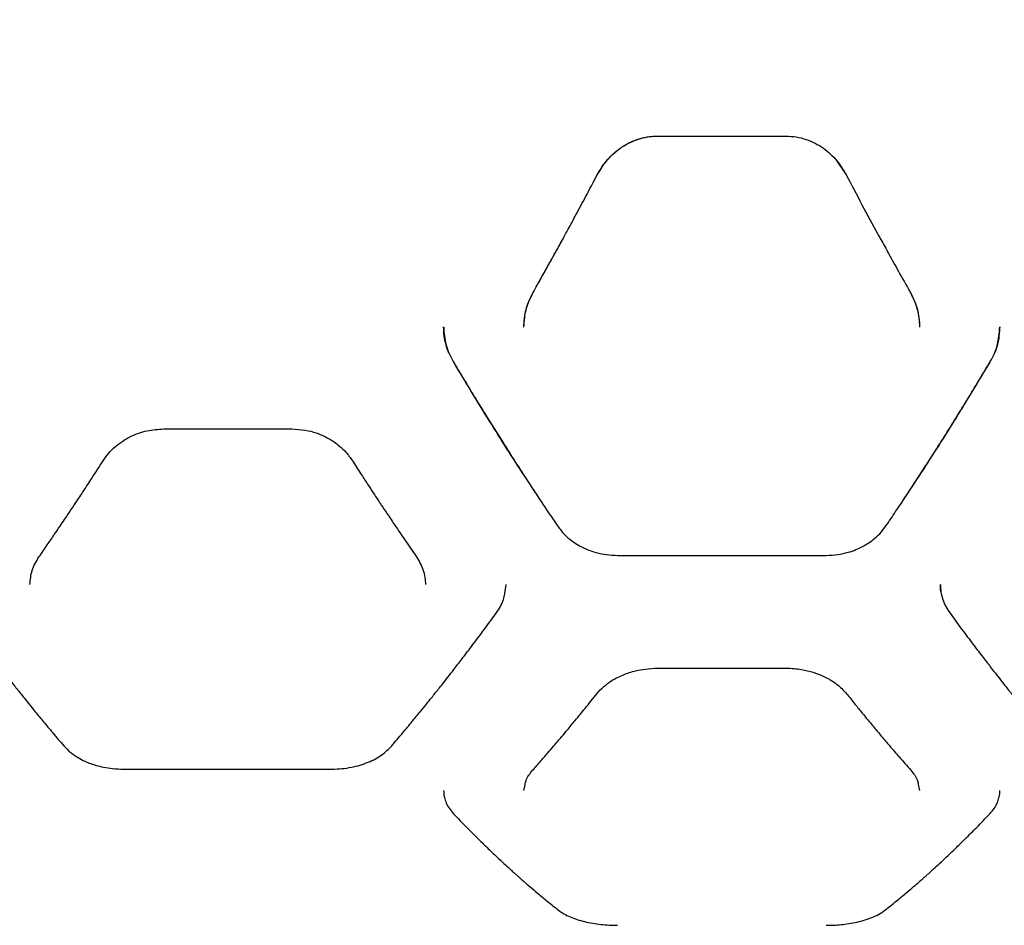
# Model space of a CAD drawing. Units: millimetres. Extents: x -1303 to 9624, y -1331 to 8660.
# Drawn here: x 2734 to 3017, y 4777 to 5038 of the extents above; entities that cross this region are included whole.
import ezdxf

# ---------------------------------------------------------------- set-up
doc = ezdxf.new("R2010")
doc.units = ezdxf.units.MM
doc.layers.add('Dimensions', color=7, linetype='Continuous')
doc.layers.add('Layer 1', color=7, linetype='Continuous')
doc.styles.get("Standard").update_dxf_attribs({"font": 'arial.ttf'})
doc.dimstyles.new('Leikkiset keinu', dxfattribs={"dimtxt": 150, "dimasz": 2.5, "dimexe": 0.06, "dimexo": 0.625, "dimtad": 0, "dimtih": 1, "dimtoh": 1, "dimdec": 0, "dimtxsty": 'Standard', "dimcen": 2.5, "dimadec": 0, "dimazin": 0, "dimtfac": 1, "dimtmove": 0, "dimatfit": 3, "dimfxl": 1, "dimarcsym": 0})

# ---------------------------------------------------------------- blocks, each defined once
blk = doc.blocks.new('*D2')
at = {"layer": 'Defpoints', "color": 0}
for p in [(520.12, 5037.5), (9624.04, 4787.5), (9624.04, -1232.6)]:
    blk.add_point(p, dxfattribs=at)
at = {"layer": 'Dimensions', "color": 0, "lineweight": -2}
for p, q in [((520.12, 5036.88), (520.12, -1232.66)), ((9624.04, 4786.88), (9624.04, -1232.66)), ((522.62, -1232.6), (4848.03, -1232.6)), ((9621.54, -1232.6), (5296.13, -1232.6))]:
    blk.add_line(p, q, dxfattribs=at)
at = {"layer": 'Dimensions', "color": 0}
for points in [[(522.62, -1232.19), (522.62, -1233.02), (520.12, -1232.6)], [(9621.54, -1233.02), (9621.54, -1232.19), (9624.04, -1232.6)]]:
    blk.add_solid(points, dxfattribs=at)
at = {"layer": 'Dimensions', "color": 0, "insert": (5072.08, -1232.6), "char_height": 150, "attachment_point": 5}
blk.add_mtext('9104', dxfattribs=at)
blk = doc.blocks.new('*D3')
at = {"layer": 'Defpoints', "color": 0}
for p in [(-1076.17, 7339.8), (5766.89, 7339.8), (3906.81, 447.07)]:
    blk.add_point(p, dxfattribs=at)
at = {"layer": 'Dimensions', "color": 0, "lineweight": -2}
for p, q in [((5766.26, 7339.8), (-1076.23, 7339.8)), ((-1076.17, 7337.3), (-1076.17, 3970.64)), ((-1076.17, 449.57), (-1076.17, 3816.24)), ((3906.18, 447.07), (-1076.23, 447.07))]:
    blk.add_line(p, q, dxfattribs=at)
at = {"layer": 'Dimensions', "color": 0}
for points in [[(-1075.76, 7337.3), (-1076.59, 7337.3), (-1076.17, 7339.8)], [(-1076.59, 449.57), (-1075.76, 449.57), (-1076.17, 447.07)]]:
    blk.add_solid(points, dxfattribs=at)
at = {"layer": 'Dimensions', "color": 0, "insert": (-1076.17, 3893.44), "char_height": 150, "attachment_point": 5}
blk.add_mtext('6893', dxfattribs=at)
blk = doc.blocks.new('*D5')
at = {"layer": 'Defpoints', "color": 0}
for p in [(5891.79, 5836.48), (-260.7, 2447.07), (3841.27, 2447.07)]:
    blk.add_point(p, dxfattribs=at)
at = {"layer": 'Dimensions', "color": 0, "lineweight": -2}
for p, q in [((5891.16, 5836.48), (-260.76, 5836.48)), ((-260.7, 5833.98), (-260.7, 4218.98)), ((-260.7, 2449.57), (-260.7, 4064.58)), ((3840.65, 2447.07), (-260.76, 2447.07))]:
    blk.add_line(p, q, dxfattribs=at)
at = {"layer": 'Dimensions', "color": 0}
for points in [[(-260.29, 5833.98), (-261.12, 5833.98), (-260.7, 5836.48)], [(-261.12, 2449.57), (-260.29, 2449.57), (-260.7, 2447.07)]]:
    blk.add_solid(points, dxfattribs=at)
at = {"layer": 'Dimensions', "color": 0, "insert": (-260.7, 4141.78), "char_height": 150, "attachment_point": 5}
blk.add_mtext('3389', dxfattribs=at)

msp = doc.modelspace()

# ---------------------------------------------------------------- linework, layer by layer
at = {"layer": 'Layer 1', "lineweight": 25}
for points, knots in [([(2900.23, 4992.88), (2900.73, 4993.76), (2901.23, 4994.63), (2901.81, 4995.46), (2901.81, 4995.46), (2902.36, 4996.27), (2902.99, 4997.03), (2903.66, 4997.75), (2903.66, 4997.75), (2904.31, 4998.44), (2905, 4999.1), (2905.73, 4999.7), (2905.73, 4999.7), (2906.45, 5000.28), (2907.2, 5000.82), (2907.99, 5001.3), (2907.99, 5001.3), (2908.75, 5001.76), (2909.54, 5002.18), (2910.36, 5002.54), (2910.36, 5002.54), (2911.15, 5002.88), (2911.96, 5003.16), (2912.79, 5003.4), (2912.79, 5003.4), (2913.59, 5003.62), (2914.4, 5003.8), (2915.22, 5003.9), (2915.22, 5003.9), (2916.02, 5004), (2916.82, 5004.03), (2917.62, 5004.06)], [0, 0, 0, 0, 0.111111, 0.111111, 0.111111, 0.111111, 0.222222, 0.222222, 0.222222, 0.222222, 0.333333, 0.333333, 0.333333, 0.333333, 0.444444, 0.444444, 0.444444, 0.444444, 0.555556, 0.555556, 0.555556, 0.555556, 0.666667, 0.666667, 0.666667, 0.666667, 0.777778, 0.777778, 0.777778, 0.777778, 1, 1, 1, 1]), ([(2900.26, 4992.92), (2901.21, 4994.47), (2902.16, 4996.02), (2903.35, 4997.39), (2903.35, 4997.39), (2903.94, 4998.08), (2904.59, 4998.71), (2905.28, 4999.3), (2905.28, 4999.3), (2905.96, 4999.9), (2906.68, 5000.45), (2907.44, 5000.94), (2907.44, 5000.94), (2908.19, 5001.44), (2908.98, 5001.89), (2909.8, 5002.28), (2909.8, 5002.28), (2910.61, 5002.66), (2911.45, 5002.99), (2912.31, 5003.26), (2912.31, 5003.26), (2913.17, 5003.52), (2914.05, 5003.73), (2914.94, 5003.86), (2914.94, 5003.86), (2915.82, 5003.98), (2916.72, 5004.02), (2917.62, 5004.06)], [0, 0, 0, 0, 0.125, 0.125, 0.125, 0.125, 0.25, 0.25, 0.25, 0.25, 0.375, 0.375, 0.375, 0.375, 0.5, 0.5, 0.5, 0.5, 0.625, 0.625, 0.625, 0.625, 0.75, 0.75, 0.75, 0.75, 1, 1, 1, 1]), ([(2954.52, 5004.06), (2955.52, 5004.01), (2956.52, 5003.96), (2957.51, 5003.81), (2957.51, 5003.81), (2958.47, 5003.66), (2959.42, 5003.41), (2960.34, 5003.09), (2960.34, 5003.09), (2961.24, 5002.79), (2962.11, 5002.42), (2962.95, 5001.98), (2962.95, 5001.98), (2963.76, 5001.56), (2964.55, 5001.08), (2965.3, 5000.55), (2965.3, 5000.55), (2966.03, 5000.03), (2966.72, 4999.46), (2967.38, 4998.86), (2967.38, 4998.86), (2968.02, 4998.27), (2968.62, 4997.64), (2969.17, 4996.97), (2969.17, 4996.97), (2970.22, 4995.71), (2971.07, 4994.3), (2971.91, 4992.88)], [0, 0, 0, 0, 0.125, 0.125, 0.125, 0.125, 0.25, 0.25, 0.25, 0.25, 0.375, 0.375, 0.375, 0.375, 0.5, 0.5, 0.5, 0.5, 0.625, 0.625, 0.625, 0.625, 0.75, 0.75, 0.75, 0.75, 1, 1, 1, 1]), ([(2881.78, 4959.02), (2882.59, 4960.45), (2883.4, 4961.88), (2884.2, 4963.31), (2884.2, 4963.31), (2884.89, 4964.52), (2885.57, 4965.74), (2886.25, 4966.96), (2886.25, 4966.96), (2886.8, 4967.96), (2887.36, 4968.96), (2887.91, 4969.97), (2887.91, 4969.97), (2888.34, 4970.75), (2888.78, 4971.53), (2889.21, 4972.32), (2889.21, 4972.32), (2889.55, 4972.93), (2889.89, 4973.55), (2890.22, 4974.17), (2890.22, 4974.17), (2890.78, 4975.19), (2891.34, 4976.21), (2891.89, 4977.23), (2891.89, 4977.23), (2892.64, 4978.61), (2893.38, 4979.98), (2894.12, 4981.36), (2894.12, 4981.36), (2895.05, 4983.1), (2895.98, 4984.83), (2896.91, 4986.57), (2896.91, 4986.57), (2898.02, 4988.67), (2899.12, 4990.78), (2900.23, 4992.88)], [0, 0, 0, 0, 0.1, 0.1, 0.1, 0.1, 0.2, 0.2, 0.2, 0.2, 0.3, 0.3, 0.3, 0.3, 0.4, 0.4, 0.4, 0.4, 0.5, 0.5, 0.5, 0.5, 0.6, 0.6, 0.6, 0.6, 0.7, 0.7, 0.7, 0.7, 0.8, 0.8, 0.8, 0.8, 1, 1, 1, 1]), ([(2971.88, 4992.92), (2974.89, 4987.17), (2977.9, 4981.42), (2981, 4975.84), (2981, 4975.84), (2981.14, 4975.58), (2981.28, 4975.33), (2981.43, 4975.08)], [0, 0, 0, 0, 0.333333, 0.333333, 0.333333, 0.333333, 1, 1, 1, 1]), ([(2981.2, 4975.49), (2981.41, 4975.1), (2981.62, 4974.71), (2981.83, 4974.33), (2981.83, 4974.33), (2982.58, 4972.96), (2983.33, 4971.6), (2984.08, 4970.23), (2984.08, 4970.23), (2985.03, 4968.53), (2985.97, 4966.82), (2986.92, 4965.12), (2986.92, 4965.12), (2988.07, 4963.08), (2989.21, 4961.05), (2990.36, 4959.02)], [0, 0, 0, 0, 0.2, 0.2, 0.2, 0.2, 0.4, 0.4, 0.4, 0.4, 0.6, 0.6, 0.6, 0.6, 1, 1, 1, 1]), ([(2879.14, 4949.03), (2879.25, 4950.77), (2879.36, 4952.51), (2879.81, 4954.18), (2879.81, 4954.18), (2880.25, 4955.84), (2881.02, 4957.43), (2881.78, 4959.02)], [0, 0, 0, 0, 0.333333, 0.333333, 0.333333, 0.333333, 1, 1, 1, 1]), ([(2879.17, 4949.13), (2879.28, 4950.86), (2879.4, 4952.6), (2879.84, 4954.27), (2879.84, 4954.27), (2880.29, 4955.93), (2881.06, 4957.52), (2881.83, 4959.1)], [0, 0, 0, 0, 0.333333, 0.333333, 0.333333, 0.333333, 1, 1, 1, 1]), ([(2990.32, 4959.1), (2991.09, 4957.52), (2991.86, 4955.93), (2992.3, 4954.27), (2992.3, 4954.27), (2992.74, 4952.6), (2992.86, 4950.86), (2992.98, 4949.13)], [0, 0, 0, 0, 0.333333, 0.333333, 0.333333, 0.333333, 1, 1, 1, 1]), ([(2990.36, 4959.02), (2991.13, 4957.43), (2991.9, 4955.84), (2992.34, 4954.18), (2992.34, 4954.18), (2992.78, 4952.51), (2992.89, 4950.77), (2993.01, 4949.03)], [0, 0, 0, 0, 0.333333, 0.333333, 0.333333, 0.333333, 1, 1, 1, 1]), ([(2857.62, 4941.53), (2857.61, 4941.55), (2857.6, 4941.56), (2857.59, 4941.58), (2857.59, 4941.58), (2857.21, 4942.35), (2856.96, 4943.18), (2856.75, 4944.02), (2856.75, 4944.02), (2856.54, 4944.86), (2856.35, 4945.7), (2856.24, 4946.55), (2856.24, 4946.55), (2856.13, 4947.4), (2856.1, 4948.26), (2856.07, 4949.13)], [0, 0, 0, 0, 0.2, 0.2, 0.2, 0.2, 0.4, 0.4, 0.4, 0.4, 0.6, 0.6, 0.6, 0.6, 1, 1, 1, 1]), ([(2856.1, 4949.03), (2856.14, 4948.17), (2856.17, 4947.31), (2856.28, 4946.45), (2856.28, 4946.45), (2856.38, 4945.59), (2856.56, 4944.75), (2856.79, 4943.91), (2856.79, 4943.91), (2857.02, 4943.08), (2857.3, 4942.26), (2857.64, 4941.47), (2857.64, 4941.47), (2857.99, 4940.68), (2858.4, 4939.92), (2858.81, 4939.16)], [0, 0, 0, 0, 0.2, 0.2, 0.2, 0.2, 0.4, 0.4, 0.4, 0.4, 0.6, 0.6, 0.6, 0.6, 1, 1, 1, 1]), ([(3013.33, 4939.16), (3013.74, 4939.92), (3014.15, 4940.68), (3014.5, 4941.47), (3014.5, 4941.47), (3014.85, 4942.26), (3015.14, 4943.08), (3015.35, 4943.92), (3015.35, 4943.92), (3015.77, 4945.58), (3015.91, 4947.31), (3016.04, 4949.03)], [0, 0, 0, 0, 0.25, 0.25, 0.25, 0.25, 0.5, 0.5, 0.5, 0.5, 1, 1, 1, 1]), ([(3016.07, 4949.13), (3015.93, 4947.41), (3015.78, 4945.7), (3015.39, 4944.03), (3015.39, 4944.03), (3015.2, 4943.19), (3014.94, 4942.36), (3014.55, 4941.59), (3014.55, 4941.59), (3014.54, 4941.57), (3014.53, 4941.56), (3014.53, 4941.54)], [0, 0, 0, 0, 0.25, 0.25, 0.25, 0.25, 0.5, 0.5, 0.5, 0.5, 1, 1, 1, 1]), ([(2858.81, 4939.16), (2859.72, 4937.65), (2860.62, 4936.13), (2861.53, 4934.63), (2861.53, 4934.63), (2862.25, 4933.43), (2862.97, 4932.24), (2863.69, 4931.05), (2863.69, 4931.05), (2864.23, 4930.17), (2864.76, 4929.29), (2865.3, 4928.42), (2865.3, 4928.42), (2865.73, 4927.71), (2866.16, 4927.01), (2866.59, 4926.31), (2866.59, 4926.31), (2867.03, 4925.6), (2867.47, 4924.89), (2867.91, 4924.17), (2867.91, 4924.17), (2869.69, 4921.3), (2871.47, 4918.45), (2873.26, 4915.63), (2873.26, 4915.63), (2874.4, 4913.83), (2875.54, 4912.04), (2876.68, 4910.26), (2876.68, 4910.26), (2877.73, 4908.62), (2878.79, 4906.99), (2879.84, 4905.37), (2879.84, 4905.37), (2880.29, 4904.67), (2880.74, 4903.98), (2881.19, 4903.3), (2881.19, 4903.3), (2881.84, 4902.31), (2882.49, 4901.32), (2883.14, 4900.34), (2883.14, 4900.34), (2883.98, 4899.06), (2884.83, 4897.78), (2885.68, 4896.51), (2885.68, 4896.51), (2886.73, 4894.94), (2887.78, 4893.38), (2888.83, 4891.82)], [0, 0, 0, 0, 0.076923, 0.076923, 0.076923, 0.076923, 0.153846, 0.153846, 0.153846, 0.153846, 0.230769, 0.230769, 0.230769, 0.230769, 0.307692, 0.307692, 0.307692, 0.307692, 0.384615, 0.384615, 0.384615, 0.384615, 0.461538, 0.461538, 0.461538, 0.461538, 0.538462, 0.538462, 0.538462, 0.538462, 0.615385, 0.615385, 0.615385, 0.615385, 0.692308, 0.692308, 0.692308, 0.692308, 0.769231, 0.769231, 0.769231, 0.769231, 0.846154, 0.846154, 0.846154, 0.846154, 1, 1, 1, 1]), ([(2884.4, 4898.61), (2882.49, 4901.47), (2880.58, 4904.33), (2878.68, 4907.24), (2878.68, 4907.24), (2875.33, 4912.36), (2871.99, 4917.64), (2868.67, 4923), (2868.67, 4923), (2865.42, 4928.26), (2862.19, 4933.61), (2858.96, 4938.96)], [0, 0, 0, 0, 0.25, 0.25, 0.25, 0.25, 0.5, 0.5, 0.5, 0.5, 1, 1, 1, 1]), ([(2983.32, 4891.82), (2984.24, 4893.19), (2985.17, 4894.57), (2986.1, 4895.95), (2986.1, 4895.95), (2986.83, 4897.05), (2987.57, 4898.16), (2988.3, 4899.27), (2988.3, 4899.27), (2988.84, 4900.09), (2989.39, 4900.91), (2989.93, 4901.74), (2989.93, 4901.74), (2990.37, 4902.41), (2990.8, 4903.07), (2991.24, 4903.74), (2991.24, 4903.74), (2991.68, 4904.42), (2992.13, 4905.1), (2992.57, 4905.79), (2992.57, 4905.79), (2994.37, 4908.55), (2996.16, 4911.34), (2997.95, 4914.15), (2997.95, 4914.15), (2999.09, 4915.94), (3000.22, 4917.75), (3001.36, 4919.56), (3001.36, 4919.56), (3002.41, 4921.24), (3003.46, 4922.92), (3004.5, 4924.61), (3004.5, 4924.61), (3004.95, 4925.33), (3005.39, 4926.05), (3005.84, 4926.78), (3005.84, 4926.78), (3006.48, 4927.82), (3007.12, 4928.86), (3007.75, 4929.91), (3007.75, 4929.91), (3008.59, 4931.27), (3009.42, 4932.65), (3010.25, 4934.03), (3010.25, 4934.03), (3011.28, 4935.73), (3012.31, 4937.44), (3013.33, 4939.16)], [0, 0, 0, 0, 0.076923, 0.076923, 0.076923, 0.076923, 0.153846, 0.153846, 0.153846, 0.153846, 0.230769, 0.230769, 0.230769, 0.230769, 0.307692, 0.307692, 0.307692, 0.307692, 0.384615, 0.384615, 0.384615, 0.384615, 0.461538, 0.461538, 0.461538, 0.461538, 0.538462, 0.538462, 0.538462, 0.538462, 0.615385, 0.615385, 0.615385, 0.615385, 0.692308, 0.692308, 0.692308, 0.692308, 0.769231, 0.769231, 0.769231, 0.769231, 0.846154, 0.846154, 0.846154, 0.846154, 1, 1, 1, 1]), ([(3013.2, 4938.98), (3009.96, 4933.62), (3006.73, 4928.27), (3003.47, 4923), (3003.47, 4923), (3000.15, 4917.64), (2996.81, 4912.36), (2993.46, 4907.24), (2993.46, 4907.24), (2991.66, 4904.48), (2989.85, 4901.77), (2988.04, 4899.06)], [0, 0, 0, 0, 0.25, 0.25, 0.25, 0.25, 0.5, 0.5, 0.5, 0.5, 1, 1, 1, 1]), ([(2758.13, 4910.62), (2758.64, 4911.35), (2759.15, 4912.09), (2759.74, 4912.77), (2759.74, 4912.77), (2760.31, 4913.44), (2760.95, 4914.07), (2761.63, 4914.66), (2761.63, 4914.66), (2762.3, 4915.23), (2763, 4915.77), (2763.74, 4916.26), (2763.74, 4916.26), (2764.47, 4916.74), (2765.22, 4917.17), (2766.01, 4917.56), (2766.01, 4917.56), (2766.77, 4917.93), (2767.55, 4918.26), (2768.36, 4918.54), (2768.36, 4918.54), (2769.14, 4918.82), (2769.95, 4919.05), (2770.76, 4919.22), (2770.76, 4919.22), (2772.31, 4919.55), (2773.91, 4919.65), (2775.51, 4919.75)], [0, 0, 0, 0, 0.125, 0.125, 0.125, 0.125, 0.25, 0.25, 0.25, 0.25, 0.375, 0.375, 0.375, 0.375, 0.5, 0.5, 0.5, 0.5, 0.625, 0.625, 0.625, 0.625, 0.75, 0.75, 0.75, 0.75, 1, 1, 1, 1]), ([(2812.42, 4919.75), (2813.71, 4919.69), (2815, 4919.62), (2816.26, 4919.41), (2816.26, 4919.41), (2817.32, 4919.23), (2818.36, 4918.96), (2819.36, 4918.61), (2819.36, 4918.61), (2820.17, 4918.34), (2820.95, 4918.02), (2821.71, 4917.66), (2821.71, 4917.66), (2822.27, 4917.39), (2822.81, 4917.1), (2823.35, 4916.79), (2823.35, 4916.79), (2823.76, 4916.54), (2824.17, 4916.28), (2824.56, 4916.01), (2824.56, 4916.01), (2825.1, 4915.64), (2825.61, 4915.24), (2826.11, 4914.82), (2826.11, 4914.82), (2826.76, 4914.27), (2827.38, 4913.69), (2827.93, 4913.06), (2827.93, 4913.06), (2828.62, 4912.29), (2829.21, 4911.45), (2829.81, 4910.62)], [0, 0, 0, 0, 0.111111, 0.111111, 0.111111, 0.111111, 0.222222, 0.222222, 0.222222, 0.222222, 0.333333, 0.333333, 0.333333, 0.333333, 0.444444, 0.444444, 0.444444, 0.444444, 0.555556, 0.555556, 0.555556, 0.555556, 0.666667, 0.666667, 0.666667, 0.666667, 0.777778, 0.777778, 0.777778, 0.777778, 1, 1, 1, 1]), ([(2739.66, 4882.93), (2740.46, 4884.08), (2741.25, 4885.23), (2742.05, 4886.39), (2742.05, 4886.39), (2742.72, 4887.37), (2743.4, 4888.36), (2744.07, 4889.35), (2744.07, 4889.35), (2744.62, 4890.16), (2745.18, 4890.97), (2745.73, 4891.79), (2745.73, 4891.79), (2746.16, 4892.42), (2746.59, 4893.06), (2747.02, 4893.7), (2747.02, 4893.7), (2747.36, 4894.21), (2747.7, 4894.71), (2748.03, 4895.22), (2748.03, 4895.22), (2748.59, 4896.05), (2749.15, 4896.88), (2749.7, 4897.72), (2749.7, 4897.72), (2750.45, 4898.84), (2751.2, 4899.97), (2751.94, 4901.11), (2751.94, 4901.11), (2752.88, 4902.53), (2753.82, 4903.96), (2754.75, 4905.4), (2754.75, 4905.4), (2755.88, 4907.13), (2757, 4908.88), (2758.13, 4910.62)], [0, 0, 0, 0, 0.1, 0.1, 0.1, 0.1, 0.2, 0.2, 0.2, 0.2, 0.3, 0.3, 0.3, 0.3, 0.4, 0.4, 0.4, 0.4, 0.5, 0.5, 0.5, 0.5, 0.6, 0.6, 0.6, 0.6, 0.7, 0.7, 0.7, 0.7, 0.8, 0.8, 0.8, 0.8, 1, 1, 1, 1]), ([(2829.81, 4910.62), (2830.6, 4909.39), (2831.39, 4908.16), (2832.18, 4906.94), (2832.18, 4906.94), (2832.85, 4905.91), (2833.52, 4904.87), (2834.19, 4903.85), (2834.19, 4903.85), (2834.74, 4903.01), (2835.29, 4902.17), (2835.84, 4901.33), (2835.84, 4901.33), (2836.27, 4900.68), (2836.7, 4900.03), (2837.13, 4899.38), (2837.13, 4899.38), (2837.47, 4898.87), (2837.8, 4898.36), (2838.14, 4897.85), (2838.14, 4897.85), (2838.7, 4897.01), (2839.26, 4896.18), (2839.81, 4895.34), (2839.81, 4895.34), (2840.56, 4894.23), (2841.31, 4893.11), (2842.06, 4892.01), (2842.06, 4892.01), (2843, 4890.62), (2843.94, 4889.23), (2844.88, 4887.86), (2844.88, 4887.86), (2846.01, 4886.21), (2847.14, 4884.57), (2848.27, 4882.93)], [0, 0, 0, 0, 0.1, 0.1, 0.1, 0.1, 0.2, 0.2, 0.2, 0.2, 0.3, 0.3, 0.3, 0.3, 0.4, 0.4, 0.4, 0.4, 0.5, 0.5, 0.5, 0.5, 0.6, 0.6, 0.6, 0.6, 0.7, 0.7, 0.7, 0.7, 0.8, 0.8, 0.8, 0.8, 1, 1, 1, 1]), ([(2888.83, 4891.82), (2889.46, 4890.98), (2890.1, 4890.15), (2890.84, 4889.38), (2890.84, 4889.38), (2891.47, 4888.72), (2892.18, 4888.12), (2892.94, 4887.56), (2892.94, 4887.56), (2893.56, 4887.09), (2894.22, 4886.66), (2894.9, 4886.27), (2894.9, 4886.27), (2895.45, 4885.96), (2896.01, 4885.67), (2896.59, 4885.4), (2896.59, 4885.4), (2897.12, 4885.16), (2897.65, 4884.94), (2898.2, 4884.74), (2898.2, 4884.74), (2898.89, 4884.49), (2899.59, 4884.28), (2900.31, 4884.09), (2900.31, 4884.09), (2901.17, 4883.87), (2902.04, 4883.69), (2902.93, 4883.58), (2902.93, 4883.58), (2903.97, 4883.45), (2905.02, 4883.41), (2906.07, 4883.37)], [0, 0, 0, 0, 0.111111, 0.111111, 0.111111, 0.111111, 0.222222, 0.222222, 0.222222, 0.222222, 0.333333, 0.333333, 0.333333, 0.333333, 0.444444, 0.444444, 0.444444, 0.444444, 0.555556, 0.555556, 0.555556, 0.555556, 0.666667, 0.666667, 0.666667, 0.666667, 0.777778, 0.777778, 0.777778, 0.777778, 1, 1, 1, 1]), ([(2966.07, 4883.37), (2967.23, 4883.42), (2968.38, 4883.47), (2969.52, 4883.63), (2969.52, 4883.63), (2970.5, 4883.76), (2971.46, 4883.98), (2972.4, 4884.25), (2972.4, 4884.25), (2973.18, 4884.47), (2973.95, 4884.73), (2974.69, 4885.03), (2974.69, 4885.03), (2975.28, 4885.27), (2975.86, 4885.54), (2976.42, 4885.82), (2976.42, 4885.82), (2976.93, 4886.09), (2977.43, 4886.37), (2977.92, 4886.67), (2977.92, 4886.67), (2978.52, 4887.05), (2979.1, 4887.46), (2979.65, 4887.9), (2979.65, 4887.9), (2980.32, 4888.42), (2980.94, 4888.98), (2981.51, 4889.58), (2981.51, 4889.58), (2982.17, 4890.29), (2982.74, 4891.06), (2983.32, 4891.82)], [0, 0, 0, 0, 0.111111, 0.111111, 0.111111, 0.111111, 0.222222, 0.222222, 0.222222, 0.222222, 0.333333, 0.333333, 0.333333, 0.333333, 0.444444, 0.444444, 0.444444, 0.444444, 0.555556, 0.555556, 0.555556, 0.555556, 0.666667, 0.666667, 0.666667, 0.666667, 0.777778, 0.777778, 0.777778, 0.777778, 1, 1, 1, 1]), ([(2737.06, 4874.96), (2737.17, 4876.33), (2737.29, 4877.71), (2737.72, 4879.04), (2737.72, 4879.04), (2738.15, 4880.37), (2738.9, 4881.65), (2739.66, 4882.93)], [0, 0, 0, 0, 0.333333, 0.333333, 0.333333, 0.333333, 1, 1, 1, 1]), ([(2848.27, 4882.93), (2849.03, 4881.65), (2849.78, 4880.37), (2850.21, 4879.05), (2850.21, 4879.05), (2850.64, 4877.72), (2850.76, 4876.35), (2850.87, 4874.97)], [0, 0, 0, 0, 0.333333, 0.333333, 0.333333, 0.333333, 1, 1, 1, 1]), ([(2998.97, 4875.02), (2999, 4874.28), (2999.03, 4873.55), (2999.14, 4872.82), (2999.14, 4872.82), (2999.25, 4872.09), (2999.43, 4871.38), (2999.67, 4870.67), (2999.67, 4870.67), (2999.9, 4869.97), (3000.19, 4869.28), (3000.54, 4868.62), (3000.54, 4868.62), (3000.9, 4867.96), (3001.32, 4867.33), (3001.74, 4866.7)], [0, 0, 0, 0, 0.2, 0.2, 0.2, 0.2, 0.4, 0.4, 0.4, 0.4, 0.6, 0.6, 0.6, 0.6, 1, 1, 1, 1]), ([(2999.13, 4872.96), (2999.12, 4872.99), (2999.12, 4873.01), (2999.11, 4873.04), (2999.11, 4873.04), (2998.97, 4873.67), (2998.97, 4874.32), (2998.97, 4874.98)], [0, 0, 0, 0, 0.333333, 0.333333, 0.333333, 0.333333, 1, 1, 1, 1]), ([(2871.19, 4866.7), (2871.61, 4867.33), (2872.03, 4867.96), (2872.39, 4868.62), (2872.39, 4868.62), (2872.75, 4869.28), (2873.05, 4869.97), (2873.26, 4870.67), (2873.26, 4870.67), (2873.43, 4871.21), (2873.55, 4871.76), (2873.66, 4872.3)], [0, 0, 0, 0, 0.25, 0.25, 0.25, 0.25, 0.5, 0.5, 0.5, 0.5, 1, 1, 1, 1]), ([(2716.74, 4866.7), (2718.02, 4864.96), (2719.29, 4863.23), (2720.56, 4861.52), (2720.56, 4861.52), (2721.66, 4860.04), (2722.76, 4858.57), (2723.86, 4857.12), (2723.86, 4857.12), (2724.79, 4855.9), (2725.72, 4854.68), (2726.64, 4853.48), (2726.64, 4853.48), (2727.39, 4852.49), (2728.15, 4851.52), (2728.9, 4850.55), (2728.9, 4850.55), (2729.49, 4849.79), (2730.08, 4849.03), (2730.66, 4848.28), (2730.66, 4848.28), (2731.19, 4847.62), (2731.71, 4846.95), (2732.23, 4846.29), (2732.23, 4846.29), (2732.59, 4845.83), (2732.96, 4845.37), (2733.32, 4844.91), (2733.32, 4844.91), (2733.66, 4844.48), (2734.01, 4844.05), (2734.35, 4843.62), (2734.35, 4843.62), (2734.69, 4843.2), (2735.02, 4842.77), (2735.36, 4842.35), (2735.36, 4842.35), (2735.82, 4841.78), (2736.28, 4841.2), (2736.75, 4840.63), (2736.75, 4840.63), (2737.36, 4839.87), (2737.97, 4839.11), (2738.59, 4838.36), (2738.59, 4838.36), (2739.35, 4837.43), (2740.12, 4836.5), (2740.88, 4835.57), (2740.88, 4835.57), (2741.79, 4834.46), (2742.71, 4833.37), (2743.62, 4832.28), (2743.62, 4832.28), (2744.68, 4831.02), (2745.74, 4829.77), (2746.8, 4828.53)], [0, 0, 0, 0, 0.066667, 0.066667, 0.066667, 0.066667, 0.133333, 0.133333, 0.133333, 0.133333, 0.2, 0.2, 0.2, 0.2, 0.266667, 0.266667, 0.266667, 0.266667, 0.333333, 0.333333, 0.333333, 0.333333, 0.4, 0.4, 0.4, 0.4, 0.466667, 0.466667, 0.466667, 0.466667, 0.533333, 0.533333, 0.533333, 0.533333, 0.6, 0.6, 0.6, 0.6, 0.666667, 0.666667, 0.666667, 0.666667, 0.733333, 0.733333, 0.733333, 0.733333, 0.8, 0.8, 0.8, 0.8, 0.866667, 0.866667, 0.866667, 0.866667, 1, 1, 1, 1]), ([(2841.13, 4828.53), (2842.19, 4829.77), (2843.25, 4831.02), (2844.31, 4832.28), (2844.31, 4832.28), (2845.23, 4833.37), (2846.14, 4834.46), (2847.05, 4835.57), (2847.05, 4835.57), (2847.82, 4836.5), (2848.58, 4837.43), (2849.34, 4838.36), (2849.34, 4838.36), (2849.96, 4839.11), (2850.57, 4839.87), (2851.19, 4840.63), (2851.19, 4840.63), (2851.65, 4841.2), (2852.11, 4841.78), (2852.57, 4842.35), (2852.57, 4842.35), (2852.91, 4842.77), (2853.25, 4843.2), (2853.58, 4843.62), (2853.58, 4843.62), (2853.93, 4844.05), (2854.27, 4844.48), (2854.61, 4844.91), (2854.61, 4844.91), (2854.98, 4845.37), (2855.34, 4845.83), (2855.71, 4846.29), (2855.71, 4846.29), (2856.23, 4846.95), (2856.75, 4847.62), (2857.27, 4848.28), (2857.27, 4848.28), (2857.86, 4849.03), (2858.45, 4849.79), (2859.03, 4850.55), (2859.03, 4850.55), (2859.79, 4851.52), (2860.54, 4852.49), (2861.29, 4853.48), (2861.29, 4853.48), (2862.22, 4854.68), (2863.14, 4855.9), (2864.07, 4857.12), (2864.07, 4857.12), (2865.17, 4858.57), (2866.27, 4860.04), (2867.37, 4861.52), (2867.37, 4861.52), (2868.64, 4863.23), (2869.92, 4864.96), (2871.19, 4866.7)], [0, 0, 0, 0, 0.066667, 0.066667, 0.066667, 0.066667, 0.133333, 0.133333, 0.133333, 0.133333, 0.2, 0.2, 0.2, 0.2, 0.266667, 0.266667, 0.266667, 0.266667, 0.333333, 0.333333, 0.333333, 0.333333, 0.4, 0.4, 0.4, 0.4, 0.466667, 0.466667, 0.466667, 0.466667, 0.533333, 0.533333, 0.533333, 0.533333, 0.6, 0.6, 0.6, 0.6, 0.666667, 0.666667, 0.666667, 0.666667, 0.733333, 0.733333, 0.733333, 0.733333, 0.8, 0.8, 0.8, 0.8, 0.866667, 0.866667, 0.866667, 0.866667, 1, 1, 1, 1]), ([(3001.74, 4866.7), (3003.02, 4864.96), (3004.29, 4863.23), (3005.56, 4861.52), (3005.56, 4861.52), (3006.66, 4860.04), (3007.76, 4858.57), (3008.86, 4857.12), (3008.86, 4857.12), (3009.79, 4855.9), (3010.72, 4854.68), (3011.64, 4853.48), (3011.64, 4853.48), (3012.39, 4852.49), (3013.15, 4851.52), (3013.9, 4850.55), (3013.9, 4850.55), (3014.49, 4849.79), (3015.08, 4849.03), (3015.66, 4848.28), (3015.66, 4848.28), (3016.19, 4847.62), (3016.71, 4846.95), (3017.23, 4846.29), (3017.23, 4846.29), (3017.59, 4845.83), (3017.96, 4845.37), (3018.32, 4844.91), (3018.32, 4844.91), (3018.66, 4844.48), (3019.01, 4844.05), (3019.35, 4843.62), (3019.35, 4843.62), (3019.69, 4843.2), (3020.02, 4842.77), (3020.36, 4842.35), (3020.36, 4842.35), (3020.82, 4841.78), (3021.28, 4841.2), (3021.75, 4840.63), (3021.75, 4840.63), (3022.36, 4839.87), (3022.97, 4839.11), (3023.59, 4838.36), (3023.59, 4838.36), (3024.35, 4837.43), (3025.12, 4836.5), (3025.88, 4835.57), (3025.88, 4835.57), (3026.79, 4834.46), (3027.71, 4833.37), (3028.62, 4832.28), (3028.62, 4832.28), (3029.68, 4831.02), (3030.74, 4829.77), (3031.8, 4828.53)], [0, 0, 0, 0, 0.066667, 0.066667, 0.066667, 0.066667, 0.133333, 0.133333, 0.133333, 0.133333, 0.2, 0.2, 0.2, 0.2, 0.266667, 0.266667, 0.266667, 0.266667, 0.333333, 0.333333, 0.333333, 0.333333, 0.4, 0.4, 0.4, 0.4, 0.466667, 0.466667, 0.466667, 0.466667, 0.533333, 0.533333, 0.533333, 0.533333, 0.6, 0.6, 0.6, 0.6, 0.666667, 0.666667, 0.666667, 0.666667, 0.733333, 0.733333, 0.733333, 0.733333, 0.8, 0.8, 0.8, 0.8, 0.866667, 0.866667, 0.866667, 0.866667, 1, 1, 1, 1]), ([(2900.17, 4843.55), (2900.81, 4844.26), (2901.44, 4844.97), (2902.19, 4845.63), (2902.19, 4845.63), (2902.83, 4846.19), (2903.55, 4846.72), (2904.31, 4847.21), (2904.31, 4847.21), (2904.94, 4847.61), (2905.61, 4847.99), (2906.31, 4848.33), (2906.31, 4848.33), (2906.85, 4848.61), (2907.42, 4848.86), (2908.01, 4849.09), (2908.01, 4849.09), (2908.47, 4849.27), (2908.93, 4849.44), (2909.41, 4849.6), (2909.41, 4849.6), (2910.04, 4849.8), (2910.68, 4849.99), (2911.34, 4850.15), (2911.34, 4850.15), (2912.23, 4850.36), (2913.15, 4850.54), (2914.07, 4850.65), (2914.07, 4850.65), (2915.24, 4850.8), (2916.43, 4850.84), (2917.62, 4850.89)], [0, 0, 0, 0, 0.111111, 0.111111, 0.111111, 0.111111, 0.222222, 0.222222, 0.222222, 0.222222, 0.333333, 0.333333, 0.333333, 0.333333, 0.444444, 0.444444, 0.444444, 0.444444, 0.555556, 0.555556, 0.555556, 0.555556, 0.666667, 0.666667, 0.666667, 0.666667, 0.777778, 0.777778, 0.777778, 0.777778, 1, 1, 1, 1]), ([(2954.52, 4850.89), (2955.31, 4850.87), (2956.09, 4850.85), (2956.87, 4850.78), (2956.87, 4850.78), (2957.58, 4850.73), (2958.28, 4850.64), (2958.97, 4850.52), (2958.97, 4850.52), (2960.15, 4850.32), (2961.3, 4850.05), (2962.4, 4849.7), (2962.4, 4849.7), (2963.24, 4849.44), (2964.05, 4849.14), (2964.83, 4848.8), (2964.83, 4848.8), (2965.36, 4848.57), (2965.88, 4848.32), (2966.38, 4848.05), (2966.38, 4848.05), (2966.55, 4847.97), (2966.71, 4847.88), (2966.87, 4847.79), (2966.87, 4847.79), (2966.97, 4847.73), (2967.08, 4847.67), (2967.18, 4847.61), (2967.18, 4847.61), (2967.53, 4847.4), (2967.87, 4847.19), (2968.2, 4846.96), (2968.2, 4846.96), (2968.58, 4846.71), (2968.94, 4846.45), (2969.29, 4846.18), (2969.29, 4846.18), (2969.75, 4845.82), (2970.19, 4845.45), (2970.59, 4845.06), (2970.59, 4845.06), (2971.09, 4844.57), (2971.53, 4844.06), (2971.97, 4843.55)], [0, 0, 0, 0, 0.083333, 0.083333, 0.083333, 0.083333, 0.166667, 0.166667, 0.166667, 0.166667, 0.25, 0.25, 0.25, 0.25, 0.333333, 0.333333, 0.333333, 0.333333, 0.416667, 0.416667, 0.416667, 0.416667, 0.5, 0.5, 0.5, 0.5, 0.583333, 0.583333, 0.583333, 0.583333, 0.666667, 0.666667, 0.666667, 0.666667, 0.75, 0.75, 0.75, 0.75, 0.833333, 0.833333, 0.833333, 0.833333, 1, 1, 1, 1]), ([(2881.68, 4821.52), (2882.46, 4822.41), (2883.25, 4823.3), (2884.04, 4824.2), (2884.04, 4824.2), (2884.71, 4824.96), (2885.38, 4825.74), (2886.05, 4826.51), (2886.05, 4826.51), (2886.59, 4827.15), (2887.14, 4827.79), (2887.69, 4828.43), (2887.69, 4828.43), (2888.12, 4828.93), (2888.55, 4829.43), (2888.98, 4829.94), (2888.98, 4829.94), (2889.32, 4830.34), (2889.66, 4830.74), (2889.99, 4831.14), (2889.99, 4831.14), (2890.55, 4831.8), (2891.11, 4832.46), (2891.67, 4833.13), (2891.67, 4833.13), (2892.42, 4834.03), (2893.17, 4834.93), (2893.92, 4835.84), (2893.92, 4835.84), (2894.86, 4836.98), (2895.81, 4838.14), (2896.75, 4839.3), (2896.75, 4839.3), (2897.89, 4840.71), (2899.03, 4842.13), (2900.17, 4843.55)], [0, 0, 0, 0, 0.1, 0.1, 0.1, 0.1, 0.2, 0.2, 0.2, 0.2, 0.3, 0.3, 0.3, 0.3, 0.4, 0.4, 0.4, 0.4, 0.5, 0.5, 0.5, 0.5, 0.6, 0.6, 0.6, 0.6, 0.7, 0.7, 0.7, 0.7, 0.8, 0.8, 0.8, 0.8, 1, 1, 1, 1]), ([(2971.97, 4843.55), (2972.77, 4842.55), (2973.58, 4841.54), (2974.38, 4840.55), (2974.38, 4840.55), (2975.06, 4839.71), (2975.74, 4838.88), (2976.41, 4838.05), (2976.41, 4838.05), (2976.97, 4837.37), (2977.52, 4836.69), (2978.08, 4836.02), (2978.08, 4836.02), (2978.51, 4835.5), (2978.94, 4834.98), (2979.37, 4834.46), (2979.37, 4834.46), (2979.71, 4834.05), (2980.05, 4833.64), (2980.39, 4833.23), (2980.39, 4833.23), (2980.95, 4832.57), (2981.51, 4831.9), (2982.06, 4831.24), (2982.06, 4831.24), (2982.81, 4830.35), (2983.56, 4829.47), (2984.3, 4828.6), (2984.3, 4828.6), (2985.24, 4827.5), (2986.17, 4826.42), (2987.11, 4825.35), (2987.11, 4825.35), (2988.23, 4824.06), (2989.35, 4822.79), (2990.47, 4821.52)], [0, 0, 0, 0, 0.1, 0.1, 0.1, 0.1, 0.2, 0.2, 0.2, 0.2, 0.3, 0.3, 0.3, 0.3, 0.4, 0.4, 0.4, 0.4, 0.5, 0.5, 0.5, 0.5, 0.6, 0.6, 0.6, 0.6, 0.7, 0.7, 0.7, 0.7, 0.8, 0.8, 0.8, 0.8, 1, 1, 1, 1]), ([(2746.8, 4828.53), (2747.44, 4827.86), (2748.08, 4827.18), (2748.83, 4826.57), (2748.83, 4826.57), (2749.46, 4826.05), (2750.17, 4825.57), (2750.92, 4825.13), (2750.92, 4825.13), (2751.54, 4824.77), (2752.19, 4824.43), (2752.87, 4824.12), (2752.87, 4824.12), (2753.41, 4823.87), (2753.97, 4823.64), (2754.55, 4823.43), (2754.55, 4823.43), (2755.07, 4823.25), (2755.6, 4823.07), (2756.14, 4822.92), (2756.14, 4822.92), (2756.82, 4822.72), (2757.51, 4822.55), (2758.22, 4822.41), (2758.22, 4822.41), (2759.08, 4822.23), (2759.95, 4822.09), (2760.83, 4822.01), (2760.83, 4822.01), (2761.87, 4821.9), (2762.92, 4821.87), (2763.97, 4821.84)], [0, 0, 0, 0, 0.111111, 0.111111, 0.111111, 0.111111, 0.222222, 0.222222, 0.222222, 0.222222, 0.333333, 0.333333, 0.333333, 0.333333, 0.444444, 0.444444, 0.444444, 0.444444, 0.555556, 0.555556, 0.555556, 0.555556, 0.666667, 0.666667, 0.666667, 0.666667, 0.777778, 0.777778, 0.777778, 0.777778, 1, 1, 1, 1]), ([(2823.97, 4821.84), (2824.92, 4821.87), (2825.87, 4821.9), (2826.81, 4821.98), (2826.81, 4821.98), (2827.73, 4822.06), (2828.64, 4822.2), (2829.54, 4822.38), (2829.54, 4822.38), (2830.4, 4822.55), (2831.25, 4822.75), (2832.07, 4823), (2832.07, 4823), (2832.86, 4823.24), (2833.64, 4823.52), (2834.38, 4823.82), (2834.38, 4823.82), (2835.81, 4824.41), (2837.15, 4825.12), (2838.28, 4825.95), (2838.28, 4825.95), (2839.35, 4826.73), (2840.24, 4827.63), (2841.13, 4828.53)], [0, 0, 0, 0, 0.142857, 0.142857, 0.142857, 0.142857, 0.285714, 0.285714, 0.285714, 0.285714, 0.428571, 0.428571, 0.428571, 0.428571, 0.571429, 0.571429, 0.571429, 0.571429, 0.714286, 0.714286, 0.714286, 0.714286, 1, 1, 1, 1]), ([(2879.52, 4817.29), (2879.58, 4817.72), (2879.64, 4818.16), (2879.79, 4818.59), (2879.79, 4818.59), (2880.13, 4819.57), (2880.9, 4820.54), (2881.68, 4821.51)], [0, 0, 0, 0, 0.333333, 0.333333, 0.333333, 0.333333, 1, 1, 1, 1]), ([(2990.47, 4821.51), (2991.24, 4820.55), (2992.02, 4819.58), (2992.35, 4818.59), (2992.35, 4818.59), (2992.49, 4818.19), (2992.55, 4817.78), (2992.61, 4817.38)], [0, 0, 0, 0, 0.333333, 0.333333, 0.333333, 0.333333, 1, 1, 1, 1]), ([(2856.07, 4815.66), (2856.08, 4815.05), (2856.09, 4814.44), (2856.26, 4813.85), (2856.26, 4813.85), (2856.28, 4813.8), (2856.3, 4813.74), (2856.31, 4813.69)], [0, 0, 0, 0, 0.333333, 0.333333, 0.333333, 0.333333, 1, 1, 1, 1]), ([(3015.82, 4813.66), (3015.84, 4813.72), (3015.86, 4813.78), (3015.88, 4813.84), (3015.88, 4813.84), (3016.06, 4814.42), (3016.06, 4815.03), (3016.07, 4815.64)], [0, 0, 0, 0, 0.333333, 0.333333, 0.333333, 0.333333, 1, 1, 1, 1]), ([(2856.31, 4813.69), (2856.46, 4813.16), (2856.61, 4812.63), (2856.82, 4812.11), (2856.82, 4812.11), (2857.05, 4811.54), (2857.35, 4810.99), (2857.72, 4810.46), (2857.72, 4810.46), (2858.09, 4809.94), (2858.52, 4809.44), (2858.95, 4808.94)], [0, 0, 0, 0, 0.25, 0.25, 0.25, 0.25, 0.5, 0.5, 0.5, 0.5, 1, 1, 1, 1]), ([(3013.19, 4808.94), (3013.62, 4809.44), (3014.05, 4809.94), (3014.42, 4810.46), (3014.42, 4810.46), (3014.79, 4810.99), (3015.1, 4811.54), (3015.33, 4812.1), (3015.33, 4812.1), (3015.53, 4812.61), (3015.68, 4813.14), (3015.82, 4813.66)], [0, 0, 0, 0, 0.25, 0.25, 0.25, 0.25, 0.5, 0.5, 0.5, 0.5, 1, 1, 1, 1]), ([(2858.95, 4808.94), (2860.21, 4807.64), (2861.47, 4806.34), (2862.72, 4805.06), (2862.72, 4805.06), (2863.83, 4803.93), (2864.94, 4802.83), (2866.04, 4801.74), (2866.04, 4801.74), (2867, 4800.79), (2867.96, 4799.85), (2868.92, 4798.93), (2868.92, 4798.93), (2869.74, 4798.14), (2870.56, 4797.36), (2871.37, 4796.59), (2871.37, 4796.59), (2872.05, 4795.95), (2872.73, 4795.31), (2873.4, 4794.69), (2873.4, 4794.69), (2873.97, 4794.16), (2874.54, 4793.63), (2875.11, 4793.11), (2875.11, 4793.11), (2875.41, 4792.84), (2875.72, 4792.56), (2876.02, 4792.29), (2876.02, 4792.29), (2876.29, 4792.04), (2876.57, 4791.79), (2876.84, 4791.55), (2876.84, 4791.55), (2877.09, 4791.33), (2877.33, 4791.11), (2877.58, 4790.89), (2877.58, 4790.89), (2877.8, 4790.69), (2878.02, 4790.49), (2878.25, 4790.29), (2878.25, 4790.29), (2878.56, 4790.01), (2878.87, 4789.74), (2879.19, 4789.47), (2879.19, 4789.47), (2879.75, 4788.98), (2880.3, 4788.49), (2880.86, 4788.01), (2880.86, 4788.01), (2881.61, 4787.37), (2882.35, 4786.74), (2883.09, 4786.11), (2883.09, 4786.11), (2884.01, 4785.34), (2884.93, 4784.57), (2885.85, 4783.83), (2885.85, 4783.83), (2886.95, 4782.93), (2888.04, 4782.07), (2889.13, 4781.21)], [0, 0, 0, 0, 0.0625, 0.0625, 0.0625, 0.0625, 0.125, 0.125, 0.125, 0.125, 0.1875, 0.1875, 0.1875, 0.1875, 0.25, 0.25, 0.25, 0.25, 0.3125, 0.3125, 0.3125, 0.3125, 0.375, 0.375, 0.375, 0.375, 0.4375, 0.4375, 0.4375, 0.4375, 0.5, 0.5, 0.5, 0.5, 0.5625, 0.5625, 0.5625, 0.5625, 0.625, 0.625, 0.625, 0.625, 0.6875, 0.6875, 0.6875, 0.6875, 0.75, 0.75, 0.75, 0.75, 0.8125, 0.8125, 0.8125, 0.8125, 0.875, 0.875, 0.875, 0.875, 1, 1, 1, 1]), ([(2983.01, 4781.21), (2984.11, 4782.07), (2985.2, 4782.93), (2986.29, 4783.83), (2986.29, 4783.83), (2987.21, 4784.57), (2988.13, 4785.34), (2989.06, 4786.11), (2989.06, 4786.11), (2989.8, 4786.74), (2990.54, 4787.37), (2991.28, 4788.01), (2991.28, 4788.01), (2991.84, 4788.49), (2992.4, 4788.98), (2992.96, 4789.47), (2992.96, 4789.47), (2993.27, 4789.74), (2993.58, 4790.01), (2993.89, 4790.29), (2993.89, 4790.29), (2994.12, 4790.49), (2994.34, 4790.69), (2994.57, 4790.89), (2994.57, 4790.89), (2994.81, 4791.11), (2995.06, 4791.33), (2995.3, 4791.55), (2995.3, 4791.55), (2995.58, 4791.79), (2995.85, 4792.04), (2996.12, 4792.29), (2996.12, 4792.29), (2996.43, 4792.56), (2996.73, 4792.84), (2997.03, 4793.11), (2997.03, 4793.11), (2997.6, 4793.63), (2998.17, 4794.16), (2998.74, 4794.69), (2998.74, 4794.69), (2999.42, 4795.31), (3000.09, 4795.95), (3000.77, 4796.59), (3000.77, 4796.59), (3001.59, 4797.36), (3002.4, 4798.14), (3003.22, 4798.93), (3003.22, 4798.93), (3004.18, 4799.85), (3005.14, 4800.79), (3006.1, 4801.74), (3006.1, 4801.74), (3007.21, 4802.83), (3008.31, 4803.93), (3009.42, 4805.06), (3009.42, 4805.06), (3010.67, 4806.34), (3011.93, 4807.64), (3013.19, 4808.94)], [0, 0, 0, 0, 0.0625, 0.0625, 0.0625, 0.0625, 0.125, 0.125, 0.125, 0.125, 0.1875, 0.1875, 0.1875, 0.1875, 0.25, 0.25, 0.25, 0.25, 0.3125, 0.3125, 0.3125, 0.3125, 0.375, 0.375, 0.375, 0.375, 0.4375, 0.4375, 0.4375, 0.4375, 0.5, 0.5, 0.5, 0.5, 0.5625, 0.5625, 0.5625, 0.5625, 0.625, 0.625, 0.625, 0.625, 0.6875, 0.6875, 0.6875, 0.6875, 0.75, 0.75, 0.75, 0.75, 0.8125, 0.8125, 0.8125, 0.8125, 0.875, 0.875, 0.875, 0.875, 1, 1, 1, 1]), ([(2889.13, 4781.21), (2889.62, 4780.86), (2890.12, 4780.51), (2890.67, 4780.18), (2890.67, 4780.18), (2891.22, 4779.86), (2891.82, 4779.56), (2892.47, 4779.28), (2892.47, 4779.28), (2893.1, 4779.01), (2893.77, 4778.76), (2894.48, 4778.53), (2894.48, 4778.53), (2895.16, 4778.3), (2895.89, 4778.1), (2896.65, 4777.92), (2896.65, 4777.92), (2897.38, 4777.74), (2898.15, 4777.58), (2898.95, 4777.45), (2898.95, 4777.45), (2899.71, 4777.32), (2900.51, 4777.21), (2901.32, 4777.12), (2901.32, 4777.12), (2902.1, 4777.03), (2902.91, 4776.97), (2903.71, 4776.93), (2903.71, 4776.93), (2904.5, 4776.89), (2905.28, 4776.88), (2906.07, 4776.87)], [0, 0, 0, 0, 0.111111, 0.111111, 0.111111, 0.111111, 0.222222, 0.222222, 0.222222, 0.222222, 0.333333, 0.333333, 0.333333, 0.333333, 0.444444, 0.444444, 0.444444, 0.444444, 0.555556, 0.555556, 0.555556, 0.555556, 0.666667, 0.666667, 0.666667, 0.666667, 0.777778, 0.777778, 0.777778, 0.777778, 1, 1, 1, 1]), ([(2966.07, 4776.87), (2966.67, 4776.87), (2967.26, 4776.88), (2967.85, 4776.9), (2967.85, 4776.9), (2968.53, 4776.93), (2969.2, 4776.97), (2969.86, 4777.03), (2969.86, 4777.03), (2970.61, 4777.09), (2971.34, 4777.17), (2972.06, 4777.27), (2972.06, 4777.27), (2972.85, 4777.38), (2973.62, 4777.52), (2974.36, 4777.67), (2974.36, 4777.67), (2975.18, 4777.83), (2975.96, 4778.02), (2976.7, 4778.24), (2976.7, 4778.24), (2977.51, 4778.47), (2978.28, 4778.72), (2979, 4779), (2979, 4779), (2979.78, 4779.31), (2980.5, 4779.63), (2981.14, 4779.99), (2981.14, 4779.99), (2981.83, 4780.37), (2982.42, 4780.79), (2983.01, 4781.21)], [0, 0, 0, 0, 0.111111, 0.111111, 0.111111, 0.111111, 0.222222, 0.222222, 0.222222, 0.222222, 0.333333, 0.333333, 0.333333, 0.333333, 0.444444, 0.444444, 0.444444, 0.444444, 0.555556, 0.555556, 0.555556, 0.555556, 0.666667, 0.666667, 0.666667, 0.666667, 0.777778, 0.777778, 0.777778, 0.777778, 1, 1, 1, 1])]:
    msp.add_open_spline(points, degree=3, knots=knots, dxfattribs=at)
for points in [[(2917.6, 5004.05), (2917.6, 5004.05), (2954.55, 5004.05), (2954.55, 5004.05)], [(2917.62, 5004.09), (2917.62, 5004.09), (2917.62, 5004.07), (2917.62, 5004.07)], [(2954.52, 5004.09), (2954.52, 5004.09), (2954.52, 5004.07), (2954.52, 5004.07)], [(2954.52, 5004.06), (2954.52, 5004.06), (2954.84, 5004.04), (2954.84, 5004.04)], [(2968.87, 4997.29), (2968.87, 4997.29), (2971.88, 4992.92), (2971.88, 4992.92)], [(2899.08, 4990.7), (2899.08, 4990.7), (2900.26, 4992.92), (2900.26, 4992.92)], [(2882.67, 4960.63), (2882.67, 4960.63), (2890.71, 4975.07), (2890.71, 4975.07)], [(2881.83, 4959.1), (2881.83, 4959.1), (2881.89, 4959.18), (2881.89, 4959.18)], [(2990.32, 4959.1), (2990.32, 4959.1), (2990.25, 4959.18), (2990.25, 4959.18)], [(2775.48, 4919.75), (2775.48, 4919.75), (2812.44, 4919.75), (2812.44, 4919.75)], [(2906.05, 4883.37), (2906.05, 4883.37), (2966.09, 4883.37), (2966.09, 4883.37)], [(2873.96, 4874.98), (2873.96, 4874.98), (2873.55, 4872.42), (2873.55, 4872.42)], [(2917.6, 4850.89), (2917.6, 4850.89), (2954.55, 4850.89), (2954.55, 4850.89)], [(2763.94, 4821.84), (2763.94, 4821.84), (2823.99, 4821.84), (2823.99, 4821.84)], [(2879.17, 4815.63), (2879.17, 4815.63), (2879.52, 4817.29), (2879.52, 4817.29)], [(2992.61, 4817.38), (2992.61, 4817.38), (2992.98, 4815.64), (2992.98, 4815.64)]]:
    msp.add_open_spline(points, degree=3, dxfattribs=at)

# ---------------------------------------------------------------- dimensions: what is measured, and where the dimension line sits
at = {"layer": 'Dimensions'}
for base, p1, p2, picture, middle in [((-1076.17, 7339.8), (3906.81, 447.07), (5766.89, 7339.8), '*D3', (-1076.17, 3893.44)), ((-260.7, 2447.07), (5891.79, 5836.48), (3841.27, 2447.07), '*D5', (-260.7, 4141.78))]:
    dim = msp.add_linear_dim(base=base, p1=p1, p2=p2, angle=90, dimstyle='Leikkiset keinu', override={"dimlfac": 1}, dxfattribs=at)
    dim.commit()
    dim.dimension.update_dxf_attribs({"geometry": picture, "text_midpoint": middle})
dim = msp.add_linear_dim(base=(9624.04, -1232.6), p1=(520.12, 5037.5), p2=(9624.04, 4787.5), dimstyle='Leikkiset keinu', override={"dimlfac": 1}, dxfattribs=at)
dim.commit()
dim.dimension.update_dxf_attribs({"geometry": '*D2', "text_midpoint": (5072.08, -1232.6)})

doc.saveas('drawing.dxf')
